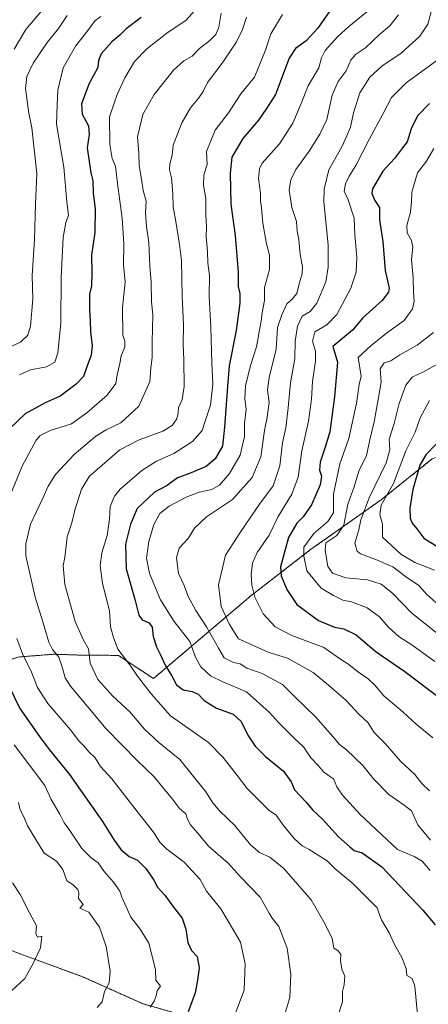
# Model space of a CAD drawing. Units: metres. Extents: x 620809 to 624254, y 4745686 to 4748060.
# Drawn here: x 621107 to 621265, y 4745943 to 4746322 of the extents above; entities that cross this region are included whole.
import ezdxf

# ---------------------------------------------------------------- set-up
doc = ezdxf.new("R2010")
doc.units = ezdxf.units.M
doc.header["$MEASUREMENT"] = 0
doc.linetypes.add('TRAZOS', pattern=[0.75, 0.5, -0.25])
for name, color, linetype, lineweight in [('Arbolado forestal', 92, 'TRAZOS', 0), ('Arbolado forestal CxS', 92, 'Continuous', 0), ('Curva de nivel maestra', 36, 'Continuous', 30), ('Curva de nivel normal', 36, 'Continuous', 0)]:
    doc.layers.add(name, color=color, linetype=linetype, lineweight=lineweight)

# ---------------------------------------------------------------- blocks, each defined once
blk = doc.blocks.new('*U150')
at = {"layer": 'Arbolado forestal CxS', "color": 92, "linetype": 'Continuous', "lineweight": 0}
blk.add_polyline3d([(621266.28, 4746152.74, 773.52), (621246.5, 4746136.92, 781.32), (621219.34, 4746117.72, 793.2), (621196.39, 4746099.93, 805.38), (621158.93, 4746068.09, 827.65), (621145.47, 4746076.99, 830.19), (621130.21, 4746077.13, 836.72), (621120.67, 4746077.45, 840.27), (621115.71, 4746077.06, 842.13), (621106.73, 4746076.36, 845.94), (621086.62, 4746069.35, 857.32), (621066.94, 4746068.71, 866.35), (621052.7, 4746076.5, 871.12), (621050.16, 4746117.09, 864.66), (621063.78, 4746171.55, 866.93), (621077.39, 4746198.78, 867.29), (621077.39, 4746232.06, 874.14), (621081.93, 4746256.26, 871.71), (621095.55, 4746286.52, 866.39), (621103.11, 4746330.38, 870.75)], dxfattribs=at)
blk = doc.blocks.new('*U160')
at = {"layer": 'Curva de nivel normal', "color": 36, "linetype": 'Continuous', "lineweight": 0}
for points in [[(621125.74, 4746323.25, 860), (621122.38, 4746318.25, 860), (621118.04, 4746312.92, 860), (621112.61, 4746304.91, 860), (621110.24, 4746299.75, 860), (621109.73, 4746295.18, 860), (621110.96, 4746285.7, 860), (621112.16, 4746280.11, 860), (621114.1, 4746262.48, 860), (621113.61, 4746250.73, 860), (621113.22, 4746237.06, 860), (621112.28, 4746223.16, 860), (621112.52, 4746214.25, 860), (621111.62, 4746203.72, 860), (621110.59, 4746200.2, 860), (621107.79, 4746197.59, 860), (621099.87, 4746193.92, 860)], [(621106.97, 4746020.43, 860), (621107.71, 4746017.5, 860), (621109.09, 4746014.88, 860), (621110.55, 4746011.34, 860), (621116.84, 4746000.91, 860), (621121.59, 4745997.86, 860), (621124.04, 4745994.59, 860), (621125.65, 4745990.17, 860), (621128.01, 4745988.71, 860), (621129.84, 4745986.92, 860), (621130.2, 4745985.59, 860), (621130.13, 4745983.48, 860), (621131.86, 4745981.14, 860), (621130.59, 4745979.71, 860), (621134.13, 4745978.21, 860), (621138.12, 4745972.36, 860), (621140.74, 4745964.97, 860), (621142.31, 4745955.42, 860), (621141.84, 4745950.91, 860), (621140.09, 4745947.61, 860), (621139.17, 4745943.63, 860), (621137.32, 4745941.44, 860)]]:
    blk.add_polyline3d(points, dxfattribs=at)
blk = doc.blocks.new('*U167')
at = {"layer": 'Curva de nivel normal', "color": 36, "linetype": 'Continuous', "lineweight": 0}
for points in [[(621138.66, 4746322.9, 855), (621136.54, 4746321.4, 855), (621133.7, 4746317.51, 855), (621128.92, 4746311.47, 855), (621124.18, 4746303.16, 855), (621122.18, 4746294.5, 855), (621121.84, 4746289, 855), (621121.63, 4746281.45, 855), (621124.43, 4746264.92, 855), (621125.65, 4746251.59, 855), (621126.25, 4746246.25, 855), (621125.25, 4746243.59, 855), (621124.18, 4746237.78, 855), (621123.5, 4746222.62, 855), (621123.37, 4746204.82, 855), (621122.21, 4746193.46, 855), (621120.98, 4746189.91, 855), (621117.79, 4746188.1, 855), (621111.65, 4746186.88, 855), (621107.39, 4746184.93, 855)], [(621105.35, 4746042.54, 855), (621117.21, 4746026.87, 855), (621119.58, 4746021.52, 855), (621122.9, 4746015.89, 855), (621124.57, 4746012.55, 855), (621126.79, 4746009.66, 855), (621131.38, 4746002.69, 855), (621134.97, 4745999.09, 855), (621137.64, 4745997.19, 855), (621140.02, 4745993.83, 855), (621143.58, 4745989.77, 855), (621145.95, 4745986.22, 855), (621146.76, 4745983.89, 855), (621150.19, 4745976.22, 855), (621153.78, 4745971.59, 855), (621157.16, 4745966.2, 855), (621159.69, 4745956.12, 855), (621159.9, 4745952.03, 855), (621161.65, 4745949.66, 855), (621160.29, 4745947.92, 855), (621159.96, 4745945.92, 855), (621159.25, 4745943.92, 855), (621157.67, 4745941.59, 855)]]:
    blk.add_polyline3d(points, dxfattribs=at)
blk = doc.blocks.new('*U170')
at = {"layer": 'Curva de nivel normal', "color": 36, "linetype": 'Continuous', "lineweight": 0}
blk.add_polyline3d([(621229.85, 4745938.13, 835), (621231.58, 4745943.64, 835), (621231.62, 4745947.59, 835), (621232.26, 4745950.25, 835), (621232.51, 4745953.59, 835), (621231.36, 4745956.25, 835), (621230.88, 4745959.59, 835), (621231.03, 4745961.84, 835), (621229.96, 4745963.24, 835), (621228.32, 4745964.35, 835), (621227.64, 4745968.03, 835), (621224.96, 4745973.53, 835), (621219.63, 4745982.92, 835), (621209.01, 4745994.93, 835), (621203.61, 4745999.4, 835), (621199.66, 4746001.12, 835), (621196.26, 4746004.08, 835), (621190.22, 4746011.49, 835), (621184.51, 4746017, 835), (621181.78, 4746020.24, 835), (621179.07, 4746024.53, 835), (621169.1, 4746036.9, 835), (621160.97, 4746043.5, 835), (621155.53, 4746048.56, 835), (621149.81, 4746055.33, 835), (621143.34, 4746061.3, 835), (621137.6, 4746067.77, 835), (621134.6, 4746073.97, 835), (621133.97, 4746079.5, 835), (621132.02, 4746082.86, 835), (621128.83, 4746089.98, 835), (621124.91, 4746104.34, 835), (621124.21, 4746111.61, 835), (621124.85, 4746114.64, 835), (621125.75, 4746122.6, 835), (621127.52, 4746127.96, 835), (621128.68, 4746132.92, 835), (621131.26, 4746140.92, 835), (621134.32, 4746145.92, 835), (621146.06, 4746156.09, 835), (621153.38, 4746159.99, 835), (621162.52, 4746163.26, 835), (621166.13, 4746165.45, 835), (621167.87, 4746168.05, 835), (621168.42, 4746170.26, 835), (621168.52, 4746172.28, 835), (621169.91, 4746175.51, 835), (621170.7, 4746180.44, 835), (621170.62, 4746190.74, 835), (621170.31, 4746196.68, 835), (621170.44, 4746204.25, 835), (621169.97, 4746215.2, 835), (621169.67, 4746229.04, 835), (621168.89, 4746235.2, 835), (621167.7, 4746243.25, 835), (621166.48, 4746249.66, 835), (621166.38, 4746254.83, 835), (621165.8, 4746260.78, 835), (621165.12, 4746263.87, 835), (621165.27, 4746266.25, 835), (621166.14, 4746269.59, 835), (621166.56, 4746273.44, 835), (621169.87, 4746281.98, 835), (621173.17, 4746287.77, 835), (621176.42, 4746291.59, 835), (621178.02, 4746293.98, 835), (621179.72, 4746297.44, 835), (621185.74, 4746305.43, 835), (621190.87, 4746313.2, 835), (621193.17, 4746317.91, 835), (621194.64, 4746322.58, 835)], dxfattribs=at)
blk = doc.blocks.new('*U187')
at = {"layer": 'Curva de nivel normal', "color": 36, "linetype": 'Continuous', "lineweight": 0}
blk.add_polyline3d([(621260.39, 4745938.64, 830), (621259.47, 4745949.71, 830), (621258.39, 4745952.68, 830), (621256.38, 4745953.84, 830), (621256.06, 4745956.51, 830), (621254.48, 4745960.75, 830), (621251.64, 4745965.7, 830), (621249.51, 4745970.26, 830), (621246.67, 4745975.27, 830), (621245.62, 4745977.85, 830), (621244.92, 4745979.82, 830), (621235.59, 4745989.16, 830), (621228.85, 4745994.87, 830), (621225.73, 4745997.99, 830), (621218.86, 4746002.24, 830), (621216.11, 4746003.65, 830), (621213.04, 4746006.49, 830), (621208.9, 4746011.59, 830), (621206.12, 4746015.45, 830), (621203.35, 4746017.46, 830), (621194.95, 4746025.74, 830), (621191.23, 4746030.68, 830), (621185.75, 4746037.68, 830), (621180.08, 4746043.46, 830), (621165.42, 4746053.69, 830), (621158.06, 4746062.18, 830), (621152.85, 4746068.98, 830), (621149.9, 4746073.35, 830), (621145.22, 4746079.37, 830), (621143.59, 4746083.92, 830), (621142.43, 4746088.05, 830), (621142.06, 4746094.11, 830), (621139.37, 4746104.72, 830), (621138.4, 4746111.59, 830), (621139.1, 4746116.46, 830), (621141.07, 4746123.09, 830), (621141.98, 4746129.47, 830), (621142.28, 4746134.26, 830), (621143.89, 4746138.25, 830), (621146.1, 4746141.01, 830), (621154.47, 4746148.12, 830), (621160.13, 4746151.79, 830), (621166.76, 4746154.69, 830), (621173.92, 4746159.32, 830), (621177.64, 4746163.54, 830), (621178.64, 4746166.76, 830), (621180.86, 4746173.31, 830), (621181.82, 4746181.44, 830), (621181.33, 4746189.59, 830), (621180.98, 4746203.25, 830), (621180.39, 4746215.25, 830), (621180.43, 4746223.25, 830), (621179.82, 4746227.92, 830), (621179.74, 4746232.4, 830), (621179.24, 4746238.16, 830), (621179.32, 4746242.06, 830), (621179.08, 4746246.48, 830), (621179.1, 4746252.81, 830), (621178.16, 4746257.81, 830), (621178.32, 4746261.92, 830), (621179.58, 4746265.94, 830), (621179.28, 4746271, 830), (621182.63, 4746279.2, 830), (621187.83, 4746285.88, 830), (621192.58, 4746293.19, 830), (621197.79, 4746299.5, 830), (621202, 4746309.92, 830), (621204.04, 4746316.19, 830), (621208.57, 4746323.66, 830)], dxfattribs=at)
blk = doc.blocks.new('*U199')
at = {"layer": 'Curva de nivel normal', "color": 36, "linetype": 'Continuous', "lineweight": 0}
blk.add_polyline3d([(621208.81, 4745936.86, 840), (621211.34, 4745945.35, 840), (621211.81, 4745954.3, 840), (621210.37, 4745964.36, 840), (621207.16, 4745972.71, 840), (621204.6, 4745975.91, 840), (621203.36, 4745977.82, 840), (621199.9, 4745983.92, 840), (621192.26, 4745991.88, 840), (621187.7, 4745997.04, 840), (621180.06, 4746003.54, 840), (621176.03, 4746008.57, 840), (621173.22, 4746011.75, 840), (621172.07, 4746013.92, 840), (621171.41, 4746015.97, 840), (621168.89, 4746018.11, 840), (621166.19, 4746021.64, 840), (621159.06, 4746030.44, 840), (621152.7, 4746036.54, 840), (621140.73, 4746048.7, 840), (621126.99, 4746065.1, 840), (621124.96, 4746068.39, 840), (621123.97, 4746072.03, 840), (621122.58, 4746076.36, 840), (621120.08, 4746079.21, 840), (621118.68, 4746082.07, 840), (621116.41, 4746089.91, 840), (621113.42, 4746099.46, 840), (621111.18, 4746109.64, 840), (621109.82, 4746115.28, 840), (621109.82, 4746119.95, 840), (621111.7, 4746127.5, 840), (621116.58, 4746137.72, 840), (621118.38, 4746142.18, 840), (621121.28, 4746146.68, 840), (621128.5, 4746154.38, 840), (621136.8, 4746161.32, 840), (621140.8, 4746163.86, 840), (621146.42, 4746166.47, 840), (621153.35, 4746172.9, 840), (621157.58, 4746182.48, 840), (621157.88, 4746187.5, 840), (621158.45, 4746191.83, 840), (621158.44, 4746197.65, 840), (621158.71, 4746207.94, 840), (621158.22, 4746213.25, 840), (621158.05, 4746220.8, 840), (621157.51, 4746226.62, 840), (621157.12, 4746235.92, 840), (621156.25, 4746242.04, 840), (621155.9, 4746247.29, 840), (621156.08, 4746251.84, 840), (621154.93, 4746255.92, 840), (621154.38, 4746260.25, 840), (621153.46, 4746265.59, 840), (621153.32, 4746270.24, 840), (621152.77, 4746276.54, 840), (621154.86, 4746285.24, 840), (621159.24, 4746292.92, 840), (621166.58, 4746302.25, 840), (621170.62, 4746305.82, 840), (621173.85, 4746307.64, 840), (621176.62, 4746310.56, 840), (621180.58, 4746313.69, 840), (621182.88, 4746315.95, 840), (621184.12, 4746318.77, 840), (621184.9, 4746324.17, 840)], dxfattribs=at)
blk = doc.blocks.new('*U205')
at = {"layer": 'Curva de nivel normal', "color": 36, "linetype": 'Continuous', "lineweight": 0}
for points in [[(621187.92, 4745932.62, 845), (621193.83, 4745948.16, 845), (621194.21, 4745958.3, 845), (621192.34, 4745966.66, 845), (621189.68, 4745971.29, 845), (621184.83, 4745979.43, 845), (621179.31, 4745986.27, 845), (621176.91, 4745990.78, 845), (621170.67, 4745997.43, 845), (621164.08, 4746002.45, 845), (621161.37, 4746005.16, 845), (621159, 4746009, 845), (621151.74, 4746018.01, 845), (621142.87, 4746029.53, 845), (621138.54, 4746034.24, 845), (621136.46, 4746037.57, 845), (621134.12, 4746039.82, 845), (621132.25, 4746042.04, 845), (621130.27, 4746044.06, 845), (621127, 4746048.34, 845), (621118.37, 4746058.42, 845), (621114.3, 4746064.58, 845), (621112.04, 4746070.55, 845), (621108.54, 4746077.62, 845), (621106.43, 4746083.54, 845)], [(621103.94, 4746138.92, 845), (621108.44, 4746149.82, 845), (621113.81, 4746159.8, 845), (621115.41, 4746161.6, 845), (621119.2, 4746163.52, 845), (621127.41, 4746166.12, 845), (621133.26, 4746170.35, 845), (621141.17, 4746177.19, 845), (621144.5, 4746181.67, 845), (621144.97, 4746184.93, 845), (621145.98, 4746189.34, 845), (621146.53, 4746192.25, 845), (621147.98, 4746195.59, 845), (621147.95, 4746197.92, 845), (621147.09, 4746200.25, 845), (621147.05, 4746210.92, 845), (621148.11, 4746220.71, 845), (621147.36, 4746227.37, 845), (621147.59, 4746235.53, 845), (621146.92, 4746245.3, 845), (621145.09, 4746258.63, 845), (621144.3, 4746265.35, 845), (621143.06, 4746268.25, 845), (621142.13, 4746273.59, 845), (621142.06, 4746284.25, 845), (621143.84, 4746289.59, 845), (621145.02, 4746292.86, 845), (621147.86, 4746299.33, 845), (621151.67, 4746305.52, 845), (621156.44, 4746310.4, 845), (621164.06, 4746316.45, 845), (621171.48, 4746321.52, 845), (621176.93, 4746327.53, 845)]]:
    blk.add_polyline3d(points, dxfattribs=at)
blk = doc.blocks.new('*U212')
at = {"layer": 'Curva de nivel normal', "color": 36, "linetype": 'Continuous', "lineweight": 0}
for points in [[(621119.97, 4746329.99, 865), (621109.83, 4746317.88, 865), (621105.33, 4746310.33, 865)], [(621104.75, 4745989.42, 865), (621107.64, 4745984.92, 865), (621111.28, 4745977.85, 865), (621113.96, 4745972.86, 865), (621113.75, 4745970.01, 865), (621114.34, 4745968.58, 865), (621115.98, 4745968.89, 865), (621115.53, 4745964.45, 865), (621112.53, 4745958.21, 865), (621109.48, 4745952.59, 865), (621104.43, 4745947.99, 865)]]:
    blk.add_polyline3d(points, dxfattribs=at)
blk = doc.blocks.new('*U219')
at = {"layer": 'Curva de nivel maestra', "color": 36, "linetype": 'Continuous', "lineweight": 30}
blk.add_polyline3d([(621265.13, 4746289.37, 800), (621260.4, 4746284.62, 800), (621257.98, 4746279.72, 800), (621256.49, 4746274.62, 800), (621254.24, 4746271.81, 800), (621251.65, 4746268.3, 800), (621247.16, 4746263.34, 800), (621243.12, 4746256.55, 800), (621242.93, 4746254.72, 800), (621243.99, 4746252.11, 800), (621245.79, 4746249.42, 800), (621245.84, 4746244.59, 800), (621247.07, 4746236.28, 800), (621248.02, 4746225.13, 800), (621249.56, 4746218.33, 800), (621249.35, 4746216.83, 800), (621246.84, 4746213.58, 800), (621239.46, 4746206.86, 800), (621235.46, 4746202.14, 800), (621227.91, 4746195.92, 800), (621229.69, 4746189.88, 800), (621228.5, 4746176.52, 800), (621226.78, 4746163.07, 800), (621224.95, 4746157.11, 800), (621223.09, 4746151.39, 800), (621222.78, 4746148.29, 800), (621223.6, 4746145.99, 800), (621223.09, 4746142.59, 800), (621219.74, 4746134.92, 800), (621216.48, 4746130.32, 800), (621214, 4746127.87, 800), (621210.87, 4746122.35, 800), (621207.75, 4746111.03, 800), (621208.03, 4746107.68, 800), (621210.2, 4746102.33, 800), (621214.1, 4746096.54, 800), (621222.34, 4746090.44, 800), (621228.6, 4746087.92, 800), (621232.13, 4746087.24, 800), (621236.82, 4746084.93, 800), (621244.58, 4746078.38, 800), (621255.61, 4746070.74, 800), (621270.33, 4746059.62, 800)], dxfattribs=at)
blk = doc.blocks.new('*U223')
at = {"layer": 'Curva de nivel maestra', "color": 36, "linetype": 'Continuous', "lineweight": 30}
blk.add_polyline3d([(621226.45, 4746324.72, 825), (621222.09, 4746318.36, 825), (621217.69, 4746313.58, 825), (621213.57, 4746310.61, 825), (621211.06, 4746306.85, 825), (621205.88, 4746292.88, 825), (621202.38, 4746287.54, 825), (621199.26, 4746283, 825), (621193.3, 4746275.9, 825), (621189, 4746268.75, 825), (621188.47, 4746262.58, 825), (621188.74, 4746250.66, 825), (621190.34, 4746238.59, 825), (621191.54, 4746224.44, 825), (621191.54, 4746219.04, 825), (621192.11, 4746216.24, 825), (621192.1, 4746212.56, 825), (621190.72, 4746202, 825), (621188, 4746188.4, 825), (621187.46, 4746180.45, 825), (621186.25, 4746164.89, 825), (621185.48, 4746157.59, 825), (621182.68, 4746152.59, 825), (621179.2, 4746149.68, 825), (621172.8, 4746146.97, 825), (621168.14, 4746145.38, 825), (621164.18, 4746142.42, 825), (621159.36, 4746139.76, 825), (621152.69, 4746133.59, 825), (621150.13, 4746127.46, 825), (621148.18, 4746119.84, 825), (621148.48, 4746110.33, 825), (621151.85, 4746098.12, 825), (621153.26, 4746092.44, 825), (621154.57, 4746090.63, 825), (621157.26, 4746089.49, 825), (621158.47, 4746087.92, 825), (621158.82, 4746084.28, 825), (621160.05, 4746080.28, 825), (621161.54, 4746077.44, 825), (621163.49, 4746073.29, 825), (621165.91, 4746069.28, 825), (621167.77, 4746065.7, 825), (621170.37, 4746063.7, 825), (621173.8, 4746063.08, 825), (621176.11, 4746062.08, 825), (621178.45, 4746059.66, 825), (621183.19, 4746056.64, 825), (621189.6, 4746054.4, 825), (621192.65, 4746051.6, 825), (621195.23, 4746046.31, 825), (621198.07, 4746042.02, 825), (621201.97, 4746038.1, 825), (621208.94, 4746032.4, 825), (621211.89, 4746028.34, 825), (621213.2, 4746025.28, 825), (621217.61, 4746020.53, 825), (621220.12, 4746017.53, 825), (621223.87, 4746013.99, 825), (621230.08, 4746007.2, 825), (621234.49, 4746003.28, 825), (621236.13, 4746001.92, 825), (621239.19, 4746000.98, 825), (621246.77, 4745995.56, 825), (621262.46, 4745978.91, 825), (621267.22, 4745973.34, 825)], dxfattribs=at)
blk = doc.blocks.new('*U226')
at = {"layer": 'Curva de nivel maestra', "color": 36, "linetype": 'Continuous', "lineweight": 30}
for points in [[(621154.22, 4746322.51, 850), (621148.46, 4746318.16, 850), (621145.99, 4746315.68, 850), (621142.9, 4746313.17, 850), (621138.88, 4746308.51, 850), (621137.74, 4746305.9, 850), (621137.54, 4746303.23, 850), (621134.18, 4746297.16, 850), (621131.29, 4746289.23, 850), (621131.49, 4746285.32, 850), (621133.9, 4746280.83, 850), (621134.19, 4746277.43, 850), (621133.38, 4746272.38, 850), (621134.91, 4746262.68, 850), (621135.6, 4746259.59, 850), (621135.79, 4746254.85, 850), (621136.5, 4746248.82, 850), (621136.36, 4746239.8, 850), (621135.15, 4746231.06, 850), (621135.28, 4746224.19, 850), (621135.06, 4746219.3, 850), (621134.36, 4746216.08, 850), (621134.39, 4746213.58, 850), (621134.3, 4746209.92, 850), (621134.64, 4746205.92, 850), (621134.68, 4746201.51, 850), (621135.38, 4746196.13, 850), (621134.94, 4746192.58, 850), (621133.28, 4746188.1, 850), (621131.98, 4746184.28, 850), (621129.2, 4746181.35, 850), (621123.06, 4746176.75, 850), (621117.3, 4746174.15, 850), (621109.54, 4746169.93, 850), (621103.8, 4746164.41, 850)], [(621101.13, 4746069.75, 850), (621107.53, 4746056.62, 850), (621115.12, 4746045.74, 850), (621118.77, 4746040.75, 850), (621126.62, 4746031.16, 850), (621139.36, 4746013.1, 850), (621143.76, 4746005.88, 850), (621146.45, 4746002.16, 850), (621149.57, 4745999.65, 850), (621152.82, 4745998.15, 850), (621156.14, 4745994.88, 850), (621159.04, 4745990.45, 850), (621160.52, 4745987.74, 850), (621163.36, 4745984.74, 850), (621166.69, 4745980.13, 850), (621169.95, 4745975.92, 850), (621171.43, 4745971.59, 850), (621172.08, 4745966.48, 850), (621173.6, 4745963.44, 850), (621175.67, 4745961.13, 850), (621176.52, 4745956.71, 850), (621175.91, 4745952.04, 850), (621174.99, 4745947.16, 850), (621172.28, 4745939.82, 850)]]:
    blk.add_polyline3d(points, dxfattribs=at)
blk = doc.blocks.new('*U229')
at = {"layer": 'Curva de nivel maestra', "color": 36, "linetype": 'Continuous', "lineweight": 30}
blk.add_polyline3d([(621267.6, 4746158.25, 775), (621263.64, 4746154.25, 775), (621261.33, 4746150.25, 775), (621258.61, 4746140.8, 775), (621257.56, 4746133.68, 775), (621257.67, 4746129.79, 775), (621258.39, 4746127.84, 775), (621260.24, 4746125.7, 775), (621262.84, 4746122.08, 775), (621268.89, 4746118.46, 775)], dxfattribs=at)

msp = doc.modelspace()

# ---------------------------------------------------------------- linework, layer by layer
at = {"layer": 'Arbolado forestal', "color": 92, "linetype": 'TRAZOS', "lineweight": 0}
for points in [[(621352.41, 4746161.91, 747.04), (621317.47, 4746161.41, 758.85), (621283.89, 4746158.4, 766.61), (621273.34, 4746155.01, 771.25), (621266.28, 4746152.74, 773.52), (621246.49, 4746136.92, 781.32), (621219.34, 4746117.72, 793.2), (621196.39, 4746099.93, 805.38), (621158.93, 4746068.09, 827.65), (621145.47, 4746076.99, 830.19), (621130.21, 4746077.13, 836.72), (621120.67, 4746077.45, 840.27), (621115.7, 4746077.06, 842.13), (621106.72, 4746076.36, 845.94), (621086.62, 4746069.35, 857.32), (621066.94, 4746068.71, 866.35), (621052.7, 4746076.5, 871.12)], [(621052.82, 4745975.48, 878.76), (621064.24, 4745975.34, 875.5), (621076.56, 4745974.22, 872.35), (621107.91, 4745962.03, 866.26), (621131.71, 4745953.28, 861.34), (621154.94, 4745942.85, 855.79), (621172.51, 4745937.91, 849.51), (621192.64, 4745932.29, 843.28), (621216.52, 4745925.27, 836.2), (621234.32, 4745918.71, 830.57), (621244.62, 4745905.6, 826.52), (621272.48, 4745870.97, 817.46), (621292.63, 4745855.29, 811.97), (621311.67, 4745838.48, 805.45), (621336.13, 4745842.42, 802.84), (621350.02, 4745845.42, 800.48), (621366.95, 4745852.33, 796.3), (621391.78, 4745870.29, 786.39), (621433.01, 4745911.67, 769.76), (621471.34, 4745944.69, 755.27), (621511.38, 4745963.79, 742.46)]]:
    msp.add_polyline3d(points, dxfattribs=at)
at = {"layer": 'Arbolado forestal CxS', "color": 92, "linetype": 'Continuous', "lineweight": 0}
for points in [[(621172.51, 4745937.91, 849.51), (621154.94, 4745942.85, 855.79), (621131.71, 4745953.28, 861.34), (621107.91, 4745962.03, 866.26), (621076.56, 4745974.22, 872.35), (621064.24, 4745975.34, 875.5), (621052.82, 4745975.48, 878.76), (621062.26, 4746005.15, 873.92), (621050.16, 4746049.02, 872.86), (621052.7, 4746076.5, 871.12), (621066.94, 4746068.71, 866.35), (621086.62, 4746069.35, 857.32), (621106.73, 4746076.36, 845.94), (621115.71, 4746077.06, 842.13), (621120.67, 4746077.45, 840.27), (621130.21, 4746077.13, 836.72), (621145.47, 4746076.99, 830.19), (621158.93, 4746068.09, 827.65), (621196.39, 4746099.93, 805.38), (621219.34, 4746117.72, 793.2), (621246.5, 4746136.92, 781.32), (621266.28, 4746152.74, 773.52)], [(620982.15, 4745922.78, 881.88), (621016.88, 4745946.16, 880.81), (621052.82, 4745975.48, 878.76), (621064.24, 4745975.34, 875.5), (621076.56, 4745974.22, 872.35), (621107.91, 4745962.03, 866.26), (621131.71, 4745953.28, 861.34), (621154.94, 4745942.85, 855.79), (621172.51, 4745937.91, 849.51)]]:
    msp.add_polyline3d(points, dxfattribs=at)
at = {"layer": 'Curva de nivel normal', "color": 36, "linetype": 'Continuous', "lineweight": 0}
for points in [[(621244.98, 4746327.92, 820), (621234.05, 4746319.1, 820), (621229.8, 4746315.21, 820), (621225.01, 4746309.79, 820), (621223.53, 4746306.93, 820), (621222.49, 4746303.13, 820), (621218.43, 4746296.22, 820), (621215.72, 4746289.47, 820), (621212.46, 4746281.89, 820), (621207.42, 4746273.92, 820), (621200.75, 4746266.4, 820), (621199.65, 4746264.33, 820), (621199.27, 4746260.52, 820), (621200.03, 4746254.86, 820), (621200.05, 4746251.95, 820), (621200.46, 4746249.25, 820), (621201.01, 4746243.31, 820), (621202.38, 4746235.4, 820), (621203.55, 4746231, 820), (621203.53, 4746225.51, 820), (621201.66, 4746218.59, 820), (621201.68, 4746213.64, 820), (621200.75, 4746208.79, 820), (621200.34, 4746205.64, 820), (621199.52, 4746201.59, 820), (621198.5, 4746195.75, 820), (621196.21, 4746188.57, 820), (621194.28, 4746180.75, 820), (621194.09, 4746175.92, 820), (621194.51, 4746171.59, 820), (621193.96, 4746166.25, 820), (621193.94, 4746161.25, 820), (621192.24, 4746154.04, 820), (621188.2, 4746147.07, 820), (621184.3, 4746142.52, 820), (621181.42, 4746140.82, 820), (621176.46, 4746139.77, 820), (621171.46, 4746137.92, 820), (621164.99, 4746134.46, 820), (621161.38, 4746131.62, 820), (621159.03, 4746127.4, 820), (621157.14, 4746120.83, 820), (621156.2, 4746114.4, 820), (621157.44, 4746108.52, 820), (621161.66, 4746098.35, 820), (621166.92, 4746090.05, 820), (621172.96, 4746082.32, 820), (621175.04, 4746076.37, 820), (621177.2, 4746072.54, 820), (621180.85, 4746069.17, 820), (621185.54, 4746066.78, 820), (621194.64, 4746062.96, 820), (621203.5, 4746054.97, 820), (621206.98, 4746051.15, 820), (621213.19, 4746044.99, 820), (621216.63, 4746041.76, 820), (621219.5, 4746037.63, 820), (621222.35, 4746034.47, 820), (621224.27, 4746032.18, 820), (621226.19, 4746030.8, 820), (621228.18, 4746029.54, 820), (621229.44, 4746026.36, 820), (621231.59, 4746023.16, 820), (621238.47, 4746015.75, 820), (621252.72, 4746002.25, 820), (621259.11, 4745999.6, 820), (621262.21, 4745997.74, 820), (621265.38, 4745994.22, 820)], [(621253.19, 4746323.49, 815), (621249.85, 4746319.33, 815), (621245.8, 4746315.97, 815), (621240.46, 4746310.78, 815), (621236.58, 4746308.24, 815), (621234.83, 4746306.11, 815), (621233.04, 4746302.04, 815), (621229.94, 4746297.92, 815), (621227.65, 4746292.59, 815), (621225.6, 4746283.25, 815), (621222.86, 4746277.63, 815), (621218.8, 4746271.09, 815), (621213.65, 4746263.99, 815), (621211.73, 4746260, 815), (621211.09, 4746256.06, 815), (621212.18, 4746249.41, 815), (621213.92, 4746244.05, 815), (621214.23, 4746240.28, 815), (621214.79, 4746237.09, 815), (621215.32, 4746231.32, 815), (621216.22, 4746226.68, 815), (621216.12, 4746223.81, 815), (621214.92, 4746219.96, 815), (621214.01, 4746216.25, 815), (621212.2, 4746214.12, 815), (621210.18, 4746212.37, 815), (621208.26, 4746208.11, 815), (621206.62, 4746203.24, 815), (621206.1, 4746194.92, 815), (621203.4, 4746183.92, 815), (621202.78, 4746179.25, 815), (621203.41, 4746174.36, 815), (621202.91, 4746170.67, 815), (621202.51, 4746167.93, 815), (621201.59, 4746163.62, 815), (621200.25, 4746153.45, 815), (621196.9, 4746145.42, 815), (621189.33, 4746136.99, 815), (621179.27, 4746130.35, 815), (621174.7, 4746125.92, 815), (621172.23, 4746121.94, 815), (621168.79, 4746118.24, 815), (621167.74, 4746114.53, 815), (621168.61, 4746108.48, 815), (621170.75, 4746103.9, 815), (621172.33, 4746099.64, 815), (621175.16, 4746094.34, 815), (621179.32, 4746088.03, 815), (621183.96, 4746079.75, 815), (621186.1, 4746076.07, 815), (621189.76, 4746074.26, 815), (621192.28, 4746073.74, 815), (621194.82, 4746072.08, 815), (621200.73, 4746070.07, 815), (621208.54, 4746065.8, 815), (621213.25, 4746061.04, 815), (621221.26, 4746053.38, 815), (621227.94, 4746045.84, 815), (621230.27, 4746042.82, 815), (621233.16, 4746040.68, 815), (621239.37, 4746034.68, 815), (621243.55, 4746029.48, 815), (621249.41, 4746023.52, 815), (621255.36, 4746019.31, 815), (621258.2, 4746017.16, 815), (621260.62, 4746011.79, 815), (621265.41, 4746005.86, 815)], [(621265.67, 4746324.75, 810), (621264.42, 4746319.92, 810), (621261.4, 4746315.3, 810), (621254.17, 4746308.73, 810), (621246.8, 4746303.83, 810), (621242.1, 4746299.58, 810), (621238.26, 4746293.49, 810), (621235.81, 4746285.83, 810), (621234.68, 4746280.32, 810), (621233.3, 4746276.92, 810), (621231.38, 4746272.75, 810), (621226.33, 4746263.84, 810), (621224.55, 4746256.43, 810), (621224.5, 4746251.73, 810), (621226.11, 4746234.94, 810), (621226.05, 4746226.36, 810), (621225.2, 4746220.78, 810), (621221.78, 4746212.6, 810), (621219.15, 4746209.34, 810), (621216.13, 4746207.5, 810), (621214.31, 4746203.68, 810), (621213.38, 4746197.94, 810), (621213.32, 4746191.25, 810), (621211.66, 4746181.92, 810), (621210.73, 4746172.25, 810), (621209.79, 4746164.59, 810), (621208.54, 4746158.86, 810), (621207.48, 4746150.02, 810), (621204.91, 4746142.29, 810), (621199.67, 4746135.26, 810), (621192.46, 4746124.63, 810), (621186.64, 4746115.6, 810), (621183.91, 4746104.17, 810), (621184.98, 4746095.84, 810), (621188.12, 4746088.93, 810), (621191.64, 4746083.43, 810), (621203.01, 4746078.3, 810), (621210.41, 4746075.92, 810), (621220.29, 4746070.42, 810), (621226.21, 4746065.52, 810), (621233.05, 4746059.63, 810), (621237.89, 4746054.34, 810), (621241.37, 4746051.16, 810), (621243.82, 4746047.36, 810), (621247.97, 4746043.11, 810), (621253.94, 4746036.33, 810), (621259.38, 4746031.21, 810), (621262.1, 4746027.74, 810), (621265.13, 4746024.92, 810)], [(621267.89, 4746305.96, 805), (621256.13, 4746297.37, 805), (621250.4, 4746291.78, 805), (621247.17, 4746285.29, 805), (621241.89, 4746275.59, 805), (621236.75, 4746265.57, 805), (621234.21, 4746261.49, 805), (621232.73, 4746258.47, 805), (621232.24, 4746255.7, 805), (621233.83, 4746252.28, 805), (621236.08, 4746245.23, 805), (621236.37, 4746238.9, 805), (621237.16, 4746230.3, 805), (621236.83, 4746224.48, 805), (621234.87, 4746218.38, 805), (621229.39, 4746208.22, 805), (621225.56, 4746204.25, 805), (621221, 4746201.59, 805), (621220.06, 4746197.92, 805), (621221.2, 4746194.15, 805), (621221.22, 4746190.18, 805), (621220.08, 4746182.48, 805), (621219.7, 4746175.59, 805), (621218.52, 4746167.17, 805), (621216.03, 4746155.69, 805), (621214.6, 4746145.6, 805), (621212.08, 4746139.03, 805), (621206.86, 4746130.51, 805), (621203.42, 4746123.29, 805), (621198.8, 4746116.63, 805), (621196.98, 4746112.46, 805), (621196.54, 4746108.26, 805), (621196.69, 4746103.98, 805), (621197.93, 4746099.38, 805), (621201.14, 4746093.03, 805), (621205.68, 4746088, 805), (621212.1, 4746084.67, 805), (621224.43, 4746080.08, 805), (621230.81, 4746075.6, 805), (621234.05, 4746073.5, 805), (621237.32, 4746070.78, 805), (621241.5, 4746067.96, 805), (621244.06, 4746065.51, 805), (621247.48, 4746061.38, 805), (621254.98, 4746055.21, 805), (621259.99, 4746050.55, 805), (621266.29, 4746045.27, 805)], [(621266.67, 4746272.14, 795), (621263.85, 4746267.28, 795), (621260.39, 4746262.75, 795), (621258.21, 4746255.29, 795), (621258.19, 4746251.71, 795), (621257.81, 4746247.56, 795), (621256.36, 4746242.48, 795), (621256.49, 4746239.62, 795), (621258.19, 4746236.65, 795), (621258.61, 4746234.12, 795), (621258.19, 4746229.37, 795), (621258.84, 4746222.35, 795), (621258.89, 4746216.85, 795), (621259.23, 4746213.36, 795), (621258.58, 4746210.35, 795), (621255.27, 4746205.84, 795), (621248.58, 4746200.99, 795), (621242.57, 4746196.11, 795), (621237.58, 4746191.69, 795), (621238.74, 4746184.53, 795), (621237.97, 4746181.2, 795), (621236.96, 4746174.07, 795), (621234.02, 4746160.47, 795), (621230.64, 4746150.73, 795), (621228.1, 4746139.01, 795), (621228.11, 4746131.9, 795), (621225.99, 4746128.51, 795), (621220.6, 4746123.92, 795), (621216.72, 4746118.59, 795), (621216.81, 4746115.25, 795), (621217.89, 4746109.56, 795), (621223.42, 4746102.86, 795), (621228.09, 4746100.09, 795), (621231.76, 4746098.26, 795), (621235.09, 4746097.55, 795), (621241.1, 4746095.24, 795), (621245.82, 4746091.9, 795), (621249.24, 4746087.88, 795), (621253.44, 4746084.11, 795), (621257.89, 4746081.35, 795), (621267.17, 4746074.62, 795)], [(621266.64, 4746201.25, 790), (621260.38, 4746196.37, 790), (621253.64, 4746192.71, 790), (621250.16, 4746190.35, 790), (621247.68, 4746189.58, 790), (621246.05, 4746187.25, 790), (621246.44, 4746182.16, 790), (621245.5, 4746176.22, 790), (621243.79, 4746166.83, 790), (621242.16, 4746159.92, 790), (621240.84, 4746153.92, 790), (621237.9, 4746147.92, 790), (621236.05, 4746141.92, 790), (621233.67, 4746135.25, 790), (621232.12, 4746127.15, 790), (621229.47, 4746123.17, 790), (621225.18, 4746120.3, 790), (621225, 4746117.51, 790), (621226, 4746111.23, 790), (621227.76, 4746108.68, 790), (621232.96, 4746106.9, 790), (621241.22, 4746106.06, 790), (621246.51, 4746104.36, 790), (621250.83, 4746100.92, 790), (621258.32, 4746093.22, 790), (621268.22, 4746085.25, 790)], [(621269.67, 4746190, 785), (621262.8, 4746186.18, 785), (621258.46, 4746184.07, 785), (621255.97, 4746181.02, 785), (621253.42, 4746173.94, 785), (621251.47, 4746166.25, 785), (621249.54, 4746160.24, 785), (621249.82, 4746156.16, 785), (621248.39, 4746151.06, 785), (621241.91, 4746137.62, 785), (621238.62, 4746129.22, 785), (621237.86, 4746125.33, 785), (621236.42, 4746120.19, 785), (621237.28, 4746117.15, 785), (621238.49, 4746116.03, 785), (621244.47, 4746113.93, 785), (621250.97, 4746111.09, 785), (621255.88, 4746107.42, 785), (621261.01, 4746103.86, 785), (621264.07, 4746100.45, 785), (621267.5, 4746097.33, 785)], [(621265.02, 4746175.04, 780), (621261.52, 4746168.44, 780), (621259.6, 4746162.88, 780), (621256, 4746155.7, 780), (621251.17, 4746143.15, 780), (621246.52, 4746134.83, 780), (621245.92, 4746131.24, 780), (621246.97, 4746127.48, 780), (621246.97, 4746122.55, 780), (621254.07, 4746115.9, 780), (621259.44, 4746112.73, 780), (621266.98, 4746109.75, 780)]]:
    msp.add_polyline3d(points, dxfattribs=at)

# ---------------------------------------------------------------- block references
at = {"layer": 'Arbolado forestal CxS', "color": 92, "linetype": 'Continuous', "lineweight": 0}
msp.add_blockref('*U150', (0, 0), dxfattribs=at)
at = {"layer": 'Curva de nivel maestra', "color": 36, "linetype": 'Continuous', "lineweight": 30}
for name in ['*U229', '*U223', '*U226', '*U219']:
    msp.add_blockref(name, (0, 0), dxfattribs=at)
at = {"layer": 'Curva de nivel normal', "color": 36, "linetype": 'Continuous', "lineweight": 0}
for name in ['*U205', '*U167', '*U160', '*U212', '*U199', '*U170', '*U187']:
    msp.add_blockref(name, (0, 0), dxfattribs=at)

doc.saveas('drawing.dxf')
